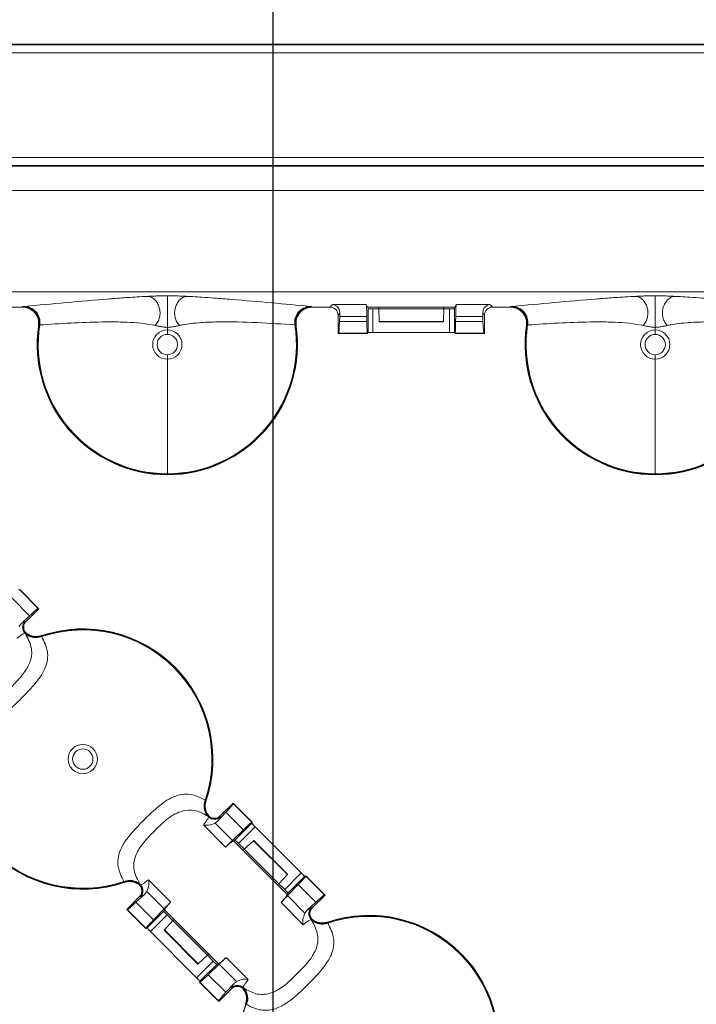
# Model space of a CAD drawing. Units: inches. Extents: x 0 to 21.1, y 0 to 15.6.
# Drawn here: x 11.1 to 11.6, y 13 to 13.7 of the extents above; entities that cross this region are included whole.
import ezdxf

# ---------------------------------------------------------------- set-up
doc = ezdxf.new("R2010")
doc.units = ezdxf.units.IN
doc.header["$MEASUREMENT"] = 0
doc.layers.add('DIMENS', color=7, linetype='Continuous')
doc.layers.add('PART', color=3, linetype='Continuous')
doc.styles.add('ROMANS', font='romans.shx', dxfattribs={"width": 0.75, "height": 0.1})
doc.dimstyles.new('DWYER_STANDARD', dxfattribs={"dimtxt": 0.1, "dimasz": 0.18, "dimexe": 0.078, "dimexo": 0.05, "dimgap": 0.05, "dimtad": 0, "dimtih": 1, "dimtoh": 1, "dimdec": 3, "dimrnd": 0.001, "dimzin": 4, "dimdsep": 46, "dimtxsty": 'ROMANS', "dimcen": 0.062, "dimclrd": 256, "dimclre": 256, "dimclrt": 256, "dimadec": 3, "dimazin": 1, "dimtfac": 1, "dimtdec": 3, "dimtofl": 0, "dimtmove": 0, "dimatfit": 1, "dimfxl": 0, "dimtolj": 1, "dimtzin": 0, "dimarcsym": 0})

# ---------------------------------------------------------------- blocks, each defined once
blk = doc.blocks.new('*D34')
at = {"layer": 'DIMENS', "lineweight": -2}
for p, q in [((7.86158, 12.33314), (7.86158, 14.23584)), ((11.27719, 12.33314), (11.27719, 14.23584)), ((8.04158, 14.15784), (9.09026, 14.15784)), ((11.09719, 14.15784), (9.55154, 14.15784))]:
    blk.add_line(p, q, dxfattribs=at)
at = {"layer": 'DIMENS'}
for points in [[(8.04158, 14.18784), (8.04158, 14.12784), (7.86158, 14.15784)], [(11.09719, 14.12784), (11.09719, 14.18784), (11.27719, 14.15784)]]:
    blk.add_solid(points, dxfattribs=at)
at = {"layer": 'DIMENS', "insert": (9.3209, 14.20784), "char_height": 0.1, "attachment_point": 2, "style": 'ROMANS'}
blk.add_mtext('\\A1;13.662', dxfattribs=at)
blk = doc.blocks.new('*D35')
at = {"layer": 'DIMENS', "lineweight": -2}
for p, q in [((6.56012, 13.50339), (6.56012, 14.67791)), ((12.57865, 13.50339), (12.57865, 14.67791)), ((6.74012, 14.59991), (9.33211, 14.59991)), ((12.39865, 14.59991), (9.80666, 14.59991))]:
    blk.add_line(p, q, dxfattribs=at)
at = {"layer": 'DIMENS'}
for points in [[(6.74012, 14.62991), (6.74012, 14.56991), (6.56012, 14.59991)], [(12.39865, 14.56991), (12.39865, 14.62991), (12.57865, 14.59991)]]:
    blk.add_solid(points, dxfattribs=at)
at = {"layer": 'DIMENS', "insert": (9.56938, 14.59991), "char_height": 0.1, "attachment_point": 5, "style": 'ROMANS'}
blk.add_mtext('\\A1;24.074', dxfattribs=at)

msp = doc.modelspace()

# ---------------------------------------------------------------- linework, layer by layer
at = {"layer": 'PART', "color": 7, "lineweight": 15}
for p, q in [((12.32251, 13.69078), (6.81625, 13.69078)), ((6.81625, 13.69034), (12.32251, 13.69034)), ((12.32251, 13.68409), (6.81625, 13.68409)), ((6.81625, 13.60372), (12.32251, 13.60372)), ((12.32251, 13.59747), (6.81625, 13.59747)), ((12.32251, 13.59703), (6.81625, 13.59703)), ((12.32243, 13.57824), (6.81633, 13.57824)), ((10.888, 13.50061), (12.24481, 13.50061)), ((12.24473, 13.50054), (10.89593, 13.50054)), ((11.07075, 13.48874), (11.08445, 13.48874)), ((11.08445, 13.48874), (11.08491, 13.48914)), ((11.08491, 13.48914), (11.08612, 13.48935)), ((11.3054, 13.48935), (11.3066, 13.48914)), ((11.3066, 13.48914), (11.30707, 13.48874)), ((11.30707, 13.48874), (11.32076, 13.48874)), ((11.32076, 13.48874), (11.32275, 13.49073)), ((11.32275, 13.49073), (11.3487, 13.49073)), ((11.3487, 13.49073), (11.3497, 13.48874)), ((11.3497, 13.48874), (11.41682, 13.48874)), ((11.3497, 13.48874), (11.35007, 13.48763)), ((11.35007, 13.48763), (11.35007, 13.46921)), ((11.35382, 13.46934), (11.35382, 13.48743)), ((11.35382, 13.48743), (11.35826, 13.48743)), ((11.35826, 13.48749), (11.35826, 13.48874)), ((11.35826, 13.48749), (11.40826, 13.48749)), ((11.3586, 13.47776), (11.35826, 13.48749)), ((11.40792, 13.47776), (11.40826, 13.48749)), ((11.40826, 13.48749), (11.40826, 13.48874)), ((11.40826, 13.48743), (11.4127, 13.48743)), ((11.4127, 13.48743), (11.4127, 13.46934)), ((11.41645, 13.48763), (11.41682, 13.48874)), ((11.41645, 13.46921), (11.41645, 13.48763)), ((11.41682, 13.48874), (11.41781, 13.49073)), ((11.41781, 13.49073), (11.44377, 13.49073)), ((11.44377, 13.49073), (11.44575, 13.48874)), ((11.44575, 13.48874), (11.45945, 13.48874)), ((11.45945, 13.48874), (11.45991, 13.48914)), ((11.45991, 13.48914), (11.46112, 13.48935)), ((11.32835, 13.48383), (11.32701, 13.4825)), ((11.32701, 13.46846), (11.32701, 13.4825)), ((11.32813, 13.47779), (11.32826, 13.48159)), ((11.34914, 13.47779), (11.32813, 13.47779)), ((11.34907, 13.48159), (11.32826, 13.48159)), ((11.34914, 13.47779), (11.34907, 13.48159)), ((11.3586, 13.47776), (11.40792, 13.47776)), ((11.35862, 13.47749), (11.4079, 13.47749)), ((11.41744, 13.48159), (11.41738, 13.47779)), ((11.43839, 13.47779), (11.41738, 13.47779)), ((11.43826, 13.48159), (11.41744, 13.48159)), ((11.43951, 13.4825), (11.43817, 13.48383)), ((11.43839, 13.47779), (11.43826, 13.48159)), ((11.43951, 13.46846), (11.43951, 13.4825)), ((11.09727, 13.4748), (11.09681, 13.47445)), ((11.0977, 13.47508), (11.09727, 13.4748)), ((11.19576, 13.47124), (11.19576, 13.47322)), ((11.19576, 13.46781), (11.19576, 13.47124)), ((11.29425, 13.4748), (11.29382, 13.47508)), ((11.29471, 13.47445), (11.29425, 13.4748)), ((11.4127, 13.46934), (11.35382, 13.46934)), ((11.47227, 13.4748), (11.47181, 13.47445)), ((11.4727, 13.47508), (11.47227, 13.4748)), ((11.57076, 13.47124), (11.57076, 13.47322)), ((11.57076, 13.46781), (11.57076, 13.47124)), ((11.32701, 13.46846), (11.32737, 13.46865)), ((11.3497, 13.46846), (11.32701, 13.46846)), ((11.34951, 13.46865), (11.32737, 13.46865)), ((11.3497, 13.46846), (11.34951, 13.46865)), ((11.35007, 13.46921), (11.3497, 13.46846)), ((11.41682, 13.46846), (11.41645, 13.46921)), ((11.417, 13.46865), (11.41682, 13.46846)), ((11.43951, 13.46846), (11.41682, 13.46846)), ((11.43914, 13.46865), (11.417, 13.46865)), ((11.43951, 13.46846), (11.43914, 13.46865)), ((11.19576, 13.44874), (11.19576, 13.45218)), ((11.19576, 13.36078), (11.19576, 13.44874)), ((11.57076, 13.44874), (11.57076, 13.45218)), ((11.57076, 13.36078), (11.57076, 13.44874)), ((11.19576, 13.35999), (11.19576, 13.36039)), ((11.57076, 13.35999), (11.57076, 13.36039)), ((11.08992, 13.25167), (11.07639, 13.26519)), ((11.08145, 13.27158), (11.08226, 13.27185)), ((11.08226, 13.27185), (11.08226, 13.27158)), ((11.08226, 13.27185), (11.09697, 13.25714)), ((11.09656, 13.25728), (11.08226, 13.27158)), ((11.08336, 13.24557), (11.08992, 13.25167)), ((11.08717, 13.24734), (11.09697, 13.25714)), ((11.09656, 13.25728), (11.09697, 13.25714)), ((11.08156, 13.24336), (11.08336, 13.24557)), ((11.0863, 13.24724), (11.0866, 13.24733)), ((11.0866, 13.24733), (11.08717, 13.24734)), ((11.08659, 13.23797), (11.0863, 13.23841)), ((11.08717, 13.23801), (11.0863, 13.23841)), ((11.08834, 13.23759), (11.08717, 13.23801)), ((11.22511, 13.10975), (11.22553, 13.10973)), ((11.23646, 13.09805), (11.24626, 13.10785)), ((11.24639, 13.10744), (11.24626, 13.10785)), ((11.26097, 13.09314), (11.24626, 13.10785)), ((11.24639, 13.10744), (11.2607, 13.09314)), ((11.22712, 13.09805), (11.22671, 13.09922)), ((11.23469, 13.09424), (11.24079, 13.1008)), ((11.24079, 13.1008), (11.25431, 13.08727)), ((11.22753, 13.09718), (11.22709, 13.09748)), ((11.22753, 13.09718), (11.22712, 13.09805)), ((11.23469, 13.09424), (11.23247, 13.09244)), ((11.23247, 13.09244), (11.24582, 13.07909)), ((11.23646, 13.09805), (11.23645, 13.09748)), ((11.24771, 13.07935), (11.2607, 13.09233)), ((11.26097, 13.09314), (11.2607, 13.09314)), ((11.2607, 13.09233), (11.26097, 13.09314)), ((11.2405, 13.07408), (11.22352, 13.09106)), ((11.25431, 13.08727), (11.24582, 13.07909)), ((11.26326, 13.08959), (11.2505, 13.07683)), ((11.2987, 13.05414), (11.26326, 13.08959)), ((11.24663, 13.0788), (11.24771, 13.07935)), ((11.24663, 13.0788), (11.28792, 13.03751)), ((11.2505, 13.07683), (11.25497, 13.07236)), ((11.2549, 13.0723), (11.26203, 13.07894)), ((11.26203, 13.07894), (11.28806, 13.05291)), ((11.28823, 13.05311), (11.26223, 13.07911)), ((11.25402, 13.07141), (11.2549, 13.0723)), ((11.2549, 13.0723), (11.28142, 13.04578)), ((11.28595, 13.04138), (11.2987, 13.05414)), ((11.18134, 13.04888), (11.19832, 13.0319)), ((11.28053, 13.0449), (11.28142, 13.04578)), ((11.28142, 13.04578), (11.28806, 13.05291)), ((11.28148, 13.04585), (11.28595, 13.04138)), ((11.30145, 13.05158), (11.28846, 13.0386)), ((11.30226, 13.05185), (11.30145, 13.05158)), ((11.30226, 13.05158), (11.30226, 13.05185)), ((11.31697, 13.03714), (11.30226, 13.05185)), ((11.30226, 13.05158), (11.31656, 13.03728)), ((11.17318, 13.04569), (11.17435, 13.04527)), ((11.17435, 13.04527), (11.17521, 13.04487)), ((11.17492, 13.04531), (11.17521, 13.04487)), ((11.17995, 13.03992), (11.17816, 13.03771)), ((11.1933, 13.02657), (11.17995, 13.03992)), ((11.28846, 13.0386), (11.28792, 13.03751)), ((11.28821, 13.03671), (11.29639, 13.04519)), ((11.29639, 13.04519), (11.30992, 13.03167)), ((11.16455, 13.02614), (11.17434, 13.03594)), ((11.1716, 13.03161), (11.17816, 13.03771)), ((11.1716, 13.03161), (11.18512, 13.01809)), ((11.17491, 13.03594), (11.17434, 13.03594)), ((11.17522, 13.03604), (11.17491, 13.03594)), ((11.30018, 13.0144), (11.28319, 13.03138)), ((11.28821, 13.03671), (11.30156, 13.02336)), ((11.30336, 13.02557), (11.30992, 13.03167)), ((11.30717, 13.02734), (11.31697, 13.03714)), ((11.31656, 13.03728), (11.31697, 13.03714)), ((11.16455, 13.02614), (11.16495, 13.026)), ((11.16455, 13.02614), (11.17926, 13.01143)), ((11.16495, 13.026), (11.17926, 13.0117)), ((11.18007, 13.0117), (11.19305, 13.02468)), ((11.1933, 13.02657), (11.18512, 13.01809)), ((11.19305, 13.02468), (11.1936, 13.02577)), ((11.1936, 13.02577), (11.23489, 12.98448)), ((11.30156, 13.02336), (11.30336, 13.02557)), ((11.3063, 13.02724), (11.3066, 13.02733)), ((11.3066, 13.02733), (11.30717, 13.02734)), ((11.19557, 13.0219), (11.18281, 13.00914)), ((11.19346, 13.01037), (11.2001, 13.0175)), ((11.20003, 13.01743), (11.19557, 13.0219)), ((11.2001, 13.0175), (11.20098, 13.01838)), ((11.2001, 13.0175), (11.22662, 12.99098)), ((11.30659, 13.01797), (11.3063, 13.01841)), ((11.30717, 13.01801), (11.3063, 13.01841)), ((11.30834, 13.01759), (11.30717, 13.01801)), ((11.17926, 13.0117), (11.17926, 13.01143)), ((11.17926, 13.01143), (11.18007, 13.0117)), ((11.18281, 13.00914), (11.21826, 12.97369)), ((11.19328, 13.01017), (11.21929, 12.98416)), ((11.19346, 13.01037), (11.21949, 12.98434)), ((11.21826, 12.97369), (11.23101, 12.98645)), ((11.21949, 12.98434), (11.22662, 12.99098)), ((11.23101, 12.98645), (11.22655, 12.99092)), ((11.22662, 12.99098), (11.2275, 12.99186)), ((11.24102, 12.9892), (11.258, 12.97222)), ((11.2338, 12.98393), (11.22082, 12.97095)), ((11.22721, 12.97601), (11.23569, 12.98419)), ((11.23489, 12.98448), (11.2338, 12.98393)), ((11.24904, 12.97084), (11.23569, 12.98419)), ((11.22082, 12.97095), (11.22055, 12.97014)), ((11.22055, 12.97014), (11.22082, 12.97014)), ((11.22055, 12.97014), (11.23526, 12.95543)), ((11.22082, 12.97014), (11.23512, 12.95583)), ((11.22721, 12.97601), (11.24073, 12.96248)), ((11.24683, 12.96904), (11.24904, 12.97084)), ((11.23526, 12.95543), (11.24506, 12.96523)), ((11.24073, 12.96248), (11.24683, 12.96904)), ((11.24506, 12.96523), (11.24506, 12.9658)), ((11.25399, 12.96609), (11.25443, 12.9658)), ((11.25399, 12.96609), (11.25439, 12.96523)), ((11.25439, 12.96523), (11.25481, 12.96406)), ((11.23526, 12.95543), (11.23512, 12.95583)), ((11.2564, 12.95353), (11.25599, 12.95355))]:
    msp.add_line(p, q, dxfattribs=at)
at = {"layer": 'PART', "color": 7, "lineweight": 15, "flags": 128}
for points in [[(11.09727, 13.4748), (11.09737, 13.47747), (11.09694, 13.47999)], [(11.47227, 13.4748), (11.47237, 13.47747), (11.47194, 13.47999)]]:
    msp.add_lwpolyline(points, dxfattribs=at)
at = {"layer": 'PART', "color": 7, "lineweight": 15}
for radius in [0.01125, 0.00781]:
    msp.add_circle((11.13076, 13.14164), radius, dxfattribs=at)
for centre, radius, start, end in [((11.08489, 13.47663), 0.01251, 15.5716, 89.899), ((11.08544, 13.47696), 0.01241, 351.25292, 86.85097), ((11.30608, 13.47696), 0.01241, 93.14903, 188.74708), ((11.30663, 13.47663), 0.01251, 90.10007, 188.4476), ((11.45989, 13.47663), 0.01251, 15.57264, 89.89796), ((11.46044, 13.47696), 0.01241, 351.25321, 86.85068), ((11.19576, 13.45999), 0.1, 171.6904, 270), ((11.19576, 13.45999), 0.0996, 171.45314, 270), ((11.19576, 13.45999), 0.09921, 171.25545, 270), ((11.19576, 13.45999), 0.01125, 90, 270), ((11.19576, 13.45999), 0.09921, 270, 8.74455), ((11.19576, 13.45999), 0.0996, 270, 8.54686), ((11.19576, 13.45999), 0.1, 270, 8.3096), ((11.19576, 13.45999), 0.01125, 270, 90), ((11.57076, 13.45999), 0.1, 171.6904, 270), ((11.57076, 13.45999), 0.0996, 171.45314, 270), ((11.57076, 13.45999), 0.09921, 171.25545, 270), ((11.57076, 13.45999), 0.01125, 90, 270), ((11.57076, 13.45999), 0.09921, 270, 8.74455), ((11.57076, 13.45999), 0.0996, 270, 8.54686), ((11.57076, 13.45999), 0.1, 270, 8.3096), ((11.57076, 13.45999), 0.01125, 270, 90), ((11.19576, 13.45999), 0.00781, 90, 270), ((11.19576, 13.45999), 0.00781, 270, 90), ((11.57076, 13.45999), 0.00781, 90, 270), ((11.57076, 13.45999), 0.00781, 270, 90), ((11.09074, 13.24283), 0.00626, 135.20048, 224.89092), ((11.09104, 13.24292), 0.00626, 135.15402, 231.78059), ((11.09471, 13.24689), 0.01206, 227.71743, 291.5958), ((11.09488, 13.24785), 0.01251, 231.91863, 288.58827), ((11.13076, 13.14164), 0.1, 341.38951, 108.61049), ((11.13076, 13.14164), 0.0996, 341.32658, 108.67342), ((11.13076, 13.14164), 0.09921, 341.41777, 108.58223), ((11.13076, 13.14164), 0.1, 161.38951, 288.61049), ((11.13076, 13.14164), 0.0996, 161.32658, 288.67342), ((11.13076, 13.14164), 0.09921, 161.41777, 288.58223), ((11.23601, 13.10559), 0.01206, 158.40165, 222.28535), ((11.23697, 13.10576), 0.01251, 161.4128, 218.08169), ((11.23204, 13.10192), 0.00626, 218.21979, 314.8455), ((11.23194, 13.10162), 0.00626, 225.11194, 314.79667), ((11.16681, 13.03639), 0.01206, 47.71578, 111.59876), ((11.16663, 13.03543), 0.01251, 51.9195, 108.5874), ((11.17048, 13.04036), 0.00626, 315.1535, 51.7811), ((11.17078, 13.04045), 0.00626, 315.2001, 44.8913), ((11.31074, 13.02283), 0.00626, 135.20131, 224.89009), ((11.31104, 13.02292), 0.00626, 135.1535, 231.77942), ((11.31471, 13.02689), 0.01206, 227.71465, 291.59835), ((11.31488, 13.02785), 0.01251, 231.91917, 288.58657), ((11.35076, 12.92164), 0.1, 341.38951, 108.61049), ((11.35076, 12.92164), 0.0996, 341.32658, 108.67342), ((11.35076, 12.92164), 0.09921, 341.41777, 108.58223), ((11.24948, 12.96136), 0.00626, 38.22, 134.84707), ((11.24957, 12.96166), 0.00626, 45.10814, 134.80046), ((11.24455, 12.95752), 0.01251, 341.41195, 38.08231), ((11.24551, 12.95769), 0.01206, 338.40124, 42.28422), ((11.35076, 12.92164), 0.1, 161.38951, 288.61049), ((11.35076, 12.92164), 0.0996, 161.32658, 288.67342)]:
    msp.add_arc(centre, radius, start, end, dxfattribs=at)
for centre, major_axis, ratio, start_param, end_param in [((11.32075, 13.48249), (-0.00442, -0.00442), 0.998783, 2.356809, 3.926382), ((11.34869, 13.4595), (0, 0.03125), 0.017455, 5.497787, 6.248279), ((11.35382, 13.48763), (0.00375, 0), 0.052408, 3.159046, 4.712389), ((11.4127, 13.48763), (0.00375, 0), 0.052408, 4.712389, 6.265732), ((11.41783, 13.4595), (0, 0.03125), 0.017455, 0.034907, 0.785398), ((11.44576, 13.48249), (0.00442, -0.00442), 0.998783, 2.356803, 3.926382), ((11.32735, 13.49989), (0, 0.03125), 0.034921, 3.159046, 3.926991), ((11.32903, 13.4595), (0, 0.03125), 0.034921, 0.678002, 0.785398), ((11.34952, 13.49989), (0, 0.03125), 0.017455, 2.356194, 3.124139), ((11.35862, 13.47999), (0, 0.0025), 0.017455, 2.678978, 3.141593), ((11.4079, 13.47999), (0, 0.0025), 0.017455, 3.141593, 3.604207), ((11.41699, 13.49989), (0, 0.03125), 0.017455, 3.159046, 3.926991), ((11.43749, 13.4595), (0, 0.03125), 0.034921, 5.497787, 5.605184), ((11.43916, 13.49989), (0, 0.03125), 0.034921, 2.356194, 3.124139), ((11.35382, 13.46921), (0.00375, 0), 0.034921, 1.570796, 3.124139), ((11.4127, 13.46921), (0.00375, 0), 0.034921, 0.017453, 1.570796), ((11.07448, 13.23517), (0.0221, 0.0221), 0.034921, 0.017453, 0.763331), ((11.22429, 13.08536), (0.0221, 0.0221), 0.034921, 5.519855, 6.265732), ((11.23861, 13.07104), (0.0221, 0.0221), 0.017455, 0.017453, 0.763331), ((11.26335, 13.08968), (-0.00265, 0.00265), 0.034921, 0.017453, 1.570796), ((11.26152, 13.09533), (0.0221, 0.0221), 0.017455, 3.437525, 3.904923), ((11.25036, 13.07669), (-0.00265, 0.00265), 0.052408, 4.712389, 6.265732), ((11.26046, 13.07735), (0.00177, 0.00177), 0.017455, 0, 0.462614), ((11.2988, 13.05423), (-0.00265, 0.00265), 0.034921, 1.570796, 3.124139), ((11.28647, 13.05134), (0.00177, 0.00177), 0.017455, 5.820571, 6.283185), ((11.28016, 13.02949), (0.0221, 0.0221), 0.017455, 5.519855, 6.265732), ((11.28581, 13.04125), (-0.00265, 0.00265), 0.052408, 3.159046, 4.712389), ((11.18703, 13.04811), (0.0221, 0.0221), 0.034921, 3.159046, 3.904923), ((11.17707, 13.01087), (0.0221, 0.0221), 0.017455, 5.519855, 5.987253), ((11.30444, 13.0524), (0.0221, 0.0221), 0.017455, 2.378262, 2.84566), ((11.29448, 13.01517), (0.0221, 0.0221), 0.034921, 0.017453, 0.763331), ((11.19571, 13.02203), (-0.00265, 0.00265), 0.052408, 0.017453, 1.570796), ((11.20136, 13.03379), (0.0221, 0.0221), 0.017455, 2.378262, 3.124139), ((11.18272, 13.00905), (-0.00265, 0.00265), 0.034921, 4.712389, 6.265732), ((11.19505, 13.01194), (0.00177, 0.00177), 0.017455, 2.678978, 3.141593), ((11.23115, 12.98659), (-0.00265, 0.00265), 0.052408, 1.570796, 3.124139), ((11.21999, 12.96795), (0.0221, 0.0221), 0.017455, 0.295933, 0.763331), ((11.22106, 12.98593), (0.00177, 0.00177), 0.017455, 3.141593, 3.604207), ((11.21817, 12.9736), (-0.00265, 0.00265), 0.034921, 3.159046, 4.712389), ((11.24291, 12.99224), (0.0221, 0.0221), 0.017455, 3.159046, 3.904923), ((11.25723, 12.97791), (0.0221, 0.0221), 0.034921, 2.378262, 3.124139)]:
    msp.add_ellipse(centre, major_axis=major_axis, ratio=ratio, start_param=start_param, end_param=end_param, dxfattribs=at)
for points, knots in [([(11.08612, 13.48935), (11.09669, 13.49031), (11.11784, 13.49223), (11.14325, 13.49447), (11.16365, 13.49604), (11.17317, 13.4967), (11.1796, 13.49701), (11.18014, 13.49703)], [0, 0, 0, 0, 0.369195, 0.738483, 0.863196, 0.98852, 1, 1, 1, 1]), ([(11.18014, 13.49703), (11.1821, 13.49712), (11.18513, 13.49725), (11.18983, 13.49737), (11.1931, 13.49742), (11.19487, 13.49742), (11.19576, 13.49742)], [0, 0, 0, 0, 0.473262, 0.733042, 0.866507, 1, 1, 1, 1]), ([(11.18014, 13.49703), (11.18117, 13.49689), (11.18322, 13.49661), (11.18601, 13.49474), (11.18825, 13.49199), (11.18973, 13.48852), (11.19031, 13.48468), (11.18992, 13.48084), (11.18865, 13.47728), (11.18717, 13.47553), (11.18643, 13.47466)], [0, 0, 0, 0, 0.124999, 0.249999, 0.374994, 0.500001, 0.624993, 0.750002, 0.875001, 1, 1, 1, 1]), ([(11.19576, 13.49742), (11.19664, 13.49742), (11.19841, 13.49742), (11.20168, 13.49737), (11.20639, 13.49725), (11.20942, 13.49712), (11.21138, 13.49703)], [0, 0, 0, 0, 0.133504, 0.266968, 0.526748, 1, 1, 1, 1]), ([(11.19576, 13.47322), (11.19576, 13.47369), (11.19576, 13.47474), (11.19576, 13.47771), (11.19576, 13.48117), (11.19576, 13.48439), (11.19576, 13.48694), (11.19576, 13.48941), (11.19576, 13.49232), (11.19576, 13.4951), (11.19576, 13.49701), (11.19576, 13.4973), (11.19576, 13.49742)], [0, 0, 0, 0, 0.098598, 0.216634, 0.352436, 0.425458, 0.499997, 0.574547, 0.647565, 0.783369, 0.901399, 1, 1, 1, 1]), ([(11.21138, 13.49703), (11.21035, 13.49689), (11.2083, 13.49661), (11.2055, 13.49474), (11.20326, 13.49199), (11.20179, 13.48852), (11.20121, 13.48468), (11.2016, 13.48084), (11.20286, 13.47728), (11.20435, 13.47553), (11.20509, 13.47466)], [0, 0, 0, 0, 0.124998, 0.250002, 0.374998, 0.499998, 0.625003, 0.750003, 0.875003, 1, 1, 1, 1]), ([(11.21138, 13.49703), (11.21265, 13.49697), (11.21666, 13.49677), (11.22353, 13.49634), (11.23355, 13.49562), (11.26257, 13.49329), (11.28592, 13.49114), (11.3054, 13.48935)], [0, 0, 0, 0, 0.027523, 0.087034, 0.176841, 0.313797, 1, 1, 1, 1]), ([(11.46112, 13.48935), (11.47169, 13.49031), (11.49284, 13.49223), (11.51825, 13.49447), (11.53865, 13.49604), (11.54817, 13.4967), (11.5546, 13.49701), (11.55514, 13.49703)], [0, 0, 0, 0, 0.369195, 0.738483, 0.863196, 0.988521, 1, 1, 1, 1]), ([(11.55514, 13.49703), (11.5571, 13.49712), (11.56013, 13.49725), (11.56483, 13.49737), (11.5681, 13.49742), (11.56987, 13.49742), (11.57076, 13.49742)], [0, 0, 0, 0, 0.473264, 0.733043, 0.866507, 1, 1, 1, 1]), ([(11.55514, 13.49703), (11.55617, 13.49689), (11.55822, 13.49661), (11.56101, 13.49474), (11.56325, 13.49199), (11.56473, 13.48852), (11.56531, 13.48468), (11.56492, 13.48084), (11.56365, 13.47728), (11.56217, 13.47553), (11.56143, 13.47466)], [0, 0, 0, 0, 0.1250023, 0.250002, 0.3749967, 0.5000014, 0.6249939, 0.7500024, 0.8750009, 1, 1, 1, 1]), ([(11.57076, 13.49742), (11.57164, 13.49742), (11.57341, 13.49742), (11.57668, 13.49737), (11.58139, 13.49725), (11.58442, 13.49712), (11.58638, 13.49703)], [0, 0, 0, 0, 0.133497, 0.266961, 0.526748, 1, 1, 1, 1]), ([(11.57076, 13.47322), (11.57076, 13.47369), (11.57076, 13.47474), (11.57076, 13.47771), (11.57076, 13.48117), (11.57076, 13.48439), (11.57076, 13.48694), (11.57076, 13.48941), (11.57076, 13.49232), (11.57076, 13.4951), (11.57076, 13.49701), (11.57076, 13.4973), (11.57076, 13.49742)], [0, 0, 0, 0, 0.098598, 0.216634, 0.352436, 0.425458, 0.499997, 0.574547, 0.647565, 0.783369, 0.901399, 1, 1, 1, 1]), ([(11.58638, 13.49703), (11.58535, 13.49689), (11.5833, 13.49661), (11.5805, 13.49474), (11.57826, 13.49199), (11.57679, 13.48852), (11.57621, 13.48468), (11.5766, 13.48084), (11.57786, 13.47728), (11.57935, 13.47553), (11.58009, 13.47466)], [0, 0, 0, 0, 0.125002, 0.250002, 0.375001, 0.499999, 0.625003, 0.750004, 0.875003, 1, 1, 1, 1]), ([(11.58638, 13.49703), (11.58765, 13.49697), (11.59166, 13.49677), (11.59853, 13.49634), (11.60855, 13.49562), (11.63757, 13.49329), (11.66092, 13.49114), (11.6804, 13.48935)], [0, 0, 0, 0, 0.0275228, 0.0870344, 0.1768407, 0.3137972, 1, 1, 1, 1]), ([(11.08444, 13.48874), (11.08584, 13.4886), (11.08866, 13.48833), (11.09241, 13.48617), (11.09523, 13.483), (11.09698, 13.47892), (11.09687, 13.47597), (11.09681, 13.47444)], [0, 0, 0, 0, 0.196829, 0.393668, 0.590375, 0.786949, 1, 1, 1, 1]), ([(11.09681, 13.47445), (11.09687, 13.47586), (11.09701, 13.47868), (11.09542, 13.48269), (11.09269, 13.48594), (11.0889, 13.48827), (11.08597, 13.48858), (11.08445, 13.48874)], [0, 0, 0, 0, 0.196752, 0.393508, 0.590104, 0.786585, 1, 1, 1, 1]), ([(11.29471, 13.47444), (11.29464, 13.47585), (11.29451, 13.47867), (11.2961, 13.48269), (11.29883, 13.48594), (11.30262, 13.48827), (11.30555, 13.48858), (11.30708, 13.48874)], [0, 0, 0, 0, 0.196581, 0.393174, 0.589712, 0.78628, 1, 1, 1, 1]), ([(11.30707, 13.48874), (11.30566, 13.4886), (11.30285, 13.48833), (11.29911, 13.48617), (11.29629, 13.48301), (11.29453, 13.47892), (11.29465, 13.47598), (11.29471, 13.47445)], [0, 0, 0, 0, 0.196757, 0.393516, 0.59011, 0.786593, 1, 1, 1, 1]), ([(11.32275, 13.49073), (11.32276, 13.49073), (11.32347, 13.49066), (11.32535, 13.4901), (11.32785, 13.48797), (11.32821, 13.48498), (11.32835, 13.48383)], [0, 0, 0, 0, 0.005298, 0.266668, 0.718816, 1, 1, 1, 1]), ([(11.43817, 13.48383), (11.43831, 13.48498), (11.43866, 13.48797), (11.44117, 13.4901), (11.44304, 13.49066), (11.44376, 13.49073), (11.44377, 13.49073)], [0, 0, 0, 0, 0.2811827, 0.7333326, 0.994699, 1, 1, 1, 1]), ([(11.45944, 13.48874), (11.46084, 13.4886), (11.46366, 13.48833), (11.46741, 13.48617), (11.47023, 13.483), (11.47198, 13.47892), (11.47187, 13.47597), (11.47181, 13.47444)], [0, 0, 0, 0, 0.196829, 0.393668, 0.590375, 0.786949, 1, 1, 1, 1]), ([(11.47181, 13.47445), (11.47187, 13.47586), (11.47201, 13.47868), (11.47042, 13.48269), (11.46769, 13.48594), (11.4639, 13.48827), (11.46097, 13.48858), (11.45945, 13.48874)], [0, 0, 0, 0, 0.196752, 0.393511, 0.590103, 0.786584, 1, 1, 1, 1]), ([(11.18643, 13.47466), (11.18604, 13.47473), (11.17675, 13.47658), (11.16375, 13.47742), (11.13439, 13.47745), (11.11349, 13.4761), (11.0977, 13.47508)], [0, 0, 0, 0, 0.010625, 0.25634, 0.438288, 1, 1, 1, 1]), ([(11.29382, 13.47508), (11.27436, 13.47639), (11.25106, 13.47797), (11.22351, 13.47711), (11.21462, 13.47627), (11.20899, 13.47542), (11.20601, 13.47484), (11.20509, 13.47466)], [0, 0, 0, 0, 0.691279, 0.828142, 0.916822, 0.974278, 1, 1, 1, 1]), ([(11.56143, 13.47466), (11.56104, 13.47473), (11.55175, 13.47658), (11.53875, 13.47742), (11.50939, 13.47745), (11.48849, 13.4761), (11.4727, 13.47508)], [0, 0, 0, 0, 0.0106254, 0.2563404, 0.4382878, 1, 1, 1, 1]), ([(11.66882, 13.47508), (11.64936, 13.47639), (11.62606, 13.47797), (11.5985, 13.47711), (11.58962, 13.47627), (11.58399, 13.47542), (11.58101, 13.47484), (11.58009, 13.47466)], [0, 0, 0, 0, 0.691279, 0.828142, 0.916822, 0.974278, 1, 1, 1, 1]), ([(11.19576, 13.47322), (11.1954, 13.47322), (11.19468, 13.47324), (11.19335, 13.47335), (11.19152, 13.47362), (11.1891, 13.47411), (11.18743, 13.47445), (11.18643, 13.47466)], [0, 0, 0, 0, 0.07043, 0.14391, 0.299218, 0.581121, 1, 1, 1, 1]), ([(11.20509, 13.47466), (11.20409, 13.47445), (11.20242, 13.47411), (11.2, 13.47362), (11.19817, 13.47335), (11.19684, 13.47324), (11.19611, 13.47322), (11.19576, 13.47322)], [0, 0, 0, 0, 0.41886, 0.700766, 0.85608, 0.929562, 1, 1, 1, 1]), ([(11.57076, 13.47322), (11.5704, 13.47322), (11.56968, 13.47324), (11.56835, 13.47335), (11.56652, 13.47362), (11.5641, 13.47411), (11.56243, 13.47445), (11.56143, 13.47466)], [0, 0, 0, 0, 0.07043, 0.14391, 0.299218, 0.581126, 1, 1, 1, 1]), ([(11.58009, 13.47466), (11.57909, 13.47445), (11.57742, 13.47411), (11.575, 13.47362), (11.57317, 13.47335), (11.57184, 13.47324), (11.57111, 13.47322), (11.57076, 13.47322)], [0, 0, 0, 0, 0.41886, 0.700766, 0.85608, 0.929562, 1, 1, 1, 1]), ([(11.08336, 13.24557), (11.08365, 13.24577), (11.08496, 13.24666), (11.08571, 13.24699), (11.0863, 13.24724)], [0, 0, 0, 0, 0.223159, 1, 1, 1, 1]), ([(11.08717, 13.24734), (11.08672, 13.2468), (11.08583, 13.24571), (11.08527, 13.24362), (11.08538, 13.2415), (11.08621, 13.23953), (11.08733, 13.23826), (11.08813, 13.23773), (11.08834, 13.23759)], [0, 0, 0, 0, 0.186414, 0.372826, 0.559208, 0.745627, 0.932175, 1, 1, 1, 1]), ([(11.03443, 13.1858), (11.03744, 13.18404), (11.04346, 13.18052), (11.05315, 13.18063), (11.06163, 13.1845), (11.06802, 13.18952), (11.07266, 13.1939), (11.07685, 13.19809), (11.08117, 13.20251), (11.08608, 13.20821), (11.09129, 13.21701), (11.09236, 13.22739), (11.08858, 13.23433), (11.08659, 13.23797)], [0, 0, 0, 0, 0.151324, 0.301856, 0.398951, 0.446086, 0.479527, 0.510133, 0.538682, 0.581333, 0.658257, 0.821078, 1, 1, 1, 1]), ([(11.09914, 13.23568), (11.10101, 13.23195), (11.10464, 13.22468), (11.10347, 13.2138), (11.09797, 13.20415), (11.09198, 13.19695), (11.08627, 13.19093), (11.08217, 13.18684), (11.07796, 13.18278), (11.07292, 13.1782), (11.06532, 13.17243), (11.05676, 13.16865), (11.04753, 13.16831), (11.04094, 13.17071), (11.03748, 13.1728), (11.03672, 13.17325)], [0, 0, 0, 0, 0.163376, 0.318269, 0.398676, 0.449198, 0.486393, 0.5181, 0.527451, 0.56963, 0.622938, 0.720799, 0.843103, 0.965758, 1, 1, 1, 1]), ([(11.0863, 13.23841), (11.08574, 13.23818), (11.08453, 13.23768), (11.08169, 13.23554), (11.08018, 13.2344)], [0, 0, 0, 0, 0.465873, 1, 1, 1, 1]), ([(11.09884, 13.23641), (11.09747, 13.2361), (11.09473, 13.23548), (11.09065, 13.23619), (11.08849, 13.23762), (11.08749, 13.23827)], [0, 0, 0, 0, 0.351697, 0.703377, 1, 1, 1, 1]), ([(11.08834, 13.23759), (11.0887, 13.23738), (11.09028, 13.23648), (11.09345, 13.23561), (11.09672, 13.23577), (11.09845, 13.23629), (11.09884, 13.23641)], [0, 0, 0, 0, 0.114878, 0.501381, 0.88773, 1, 1, 1, 1]), ([(11.09887, 13.236), (11.09887, 13.23595), (11.09887, 13.23588), (11.09908, 13.23572), (11.09914, 13.23568)], [0, 0, 0, 0, 0.710575, 1, 1, 1, 1]), ([(11.16237, 13.0476), (11.16056, 13.0512), (11.15694, 13.0584), (11.15793, 13.06919), (11.1634, 13.07893), (11.16938, 13.08616), (11.17509, 13.0922), (11.17932, 13.09641), (11.1836, 13.10053), (11.18662, 13.10328), (11.19114, 13.10704), (11.19816, 13.11209), (11.20697, 13.11506), (11.21653, 13.1145), (11.22204, 13.11152), (11.2248, 13.11002)], [0, 0, 0, 0, 0.157962, 0.315634, 0.397181, 0.448157, 0.485429, 0.517191, 0.528744, 0.57004, 0.580184, 0.63403, 0.754615, 0.877188, 1, 1, 1, 1]), ([(11.2248, 13.11002), (11.2249, 13.10989), (11.22505, 13.10971), (11.2251, 13.10974), (11.22511, 13.10975)], [0, 0, 0, 0, 0.710663, 1, 1, 1, 1]), ([(11.22768, 13.0981), (11.22711, 13.09881), (11.22566, 13.10063), (11.22475, 13.10435), (11.22488, 13.10761), (11.22541, 13.10934), (11.22553, 13.10973)], [0, 0, 0, 0, 0.220224, 0.560759, 0.901126, 1, 1, 1, 1]), ([(11.22553, 13.10973), (11.22521, 13.10835), (11.22458, 13.1056), (11.22528, 13.10192), (11.22632, 13.09995), (11.22671, 13.09922)], [0, 0, 0, 0, 0.386148, 0.772294, 1, 1, 1, 1]), ([(11.22709, 13.09748), (11.22442, 13.09905), (11.21911, 13.10219), (11.20995, 13.10286), (11.20164, 13.09994), (11.1943, 13.09448), (11.18927, 13.08979), (11.18463, 13.08516), (11.18023, 13.08065), (11.1753, 13.0749), (11.17011, 13.066), (11.16922, 13.05571), (11.17299, 13.04882), (11.17492, 13.04531)], [0, 0, 0, 0, 0.1335013, 0.266627, 0.3885935, 0.4372826, 0.4785104, 0.5107946, 0.5394547, 0.5826221, 0.6608695, 0.8269114, 1, 1, 1, 1]), ([(11.22671, 13.09922), (11.22713, 13.09866), (11.22798, 13.09753), (11.22988, 13.09649), (11.23198, 13.0961), (11.23409, 13.09644), (11.23558, 13.09723), (11.23628, 13.09788), (11.23646, 13.09805)], [0, 0, 0, 0, 0.186713, 0.373419, 0.560042, 0.746504, 0.932902, 1, 1, 1, 1]), ([(11.22352, 13.09106), (11.22466, 13.09258), (11.2268, 13.09542), (11.2273, 13.09662), (11.22753, 13.09718)], [0, 0, 0, 0, 0.534127, 1, 1, 1, 1]), ([(11.23247, 13.09244), (11.23078, 13.09175), (11.22758, 13.09044), (11.22472, 13.09079), (11.22353, 13.09105), (11.22352, 13.09106)], [0, 0, 0, 0, 0.527139, 0.993575, 1, 1, 1, 1]), ([(11.23635, 13.09718), (11.2361, 13.09659), (11.23578, 13.09585), (11.23489, 13.09453), (11.23469, 13.09424)], [0, 0, 0, 0, 0.776841, 1, 1, 1, 1]), ([(11.23645, 13.09748), (11.23644, 13.09743), (11.23641, 13.09734), (11.23637, 13.09723), (11.23635, 13.09718)], [0, 0, 0, 0, 0.499975, 1, 1, 1, 1]), ([(11.2405, 13.07408), (11.24099, 13.07451), (11.24256, 13.0759), (11.24453, 13.07755), (11.24615, 13.07876), (11.24647, 13.07879), (11.24663, 13.0788)], [0, 0, 0, 0, 0.123228, 0.395094, 0.696584, 1, 1, 1, 1]), ([(11.16265, 13.04728), (11.16265, 13.04733), (11.16265, 13.0474), (11.16243, 13.04756), (11.16237, 13.0476)], [0, 0, 0, 0, 0.710572, 1, 1, 1, 1]), ([(11.17318, 13.04569), (11.17282, 13.0459), (11.17123, 13.0468), (11.16807, 13.04767), (11.16479, 13.04751), (11.16306, 13.04699), (11.16267, 13.04687)], [0, 0, 0, 0, 0.114885, 0.501384, 0.887733, 1, 1, 1, 1]), ([(11.16267, 13.04687), (11.16405, 13.04719), (11.1668, 13.04782), (11.17103, 13.04697), (11.17389, 13.04538), (11.17521, 13.04414), (11.17551, 13.04386)], [0, 0, 0, 0, 0.303564, 0.607115, 0.910843, 1, 1, 1, 1]), ([(11.17521, 13.04487), (11.1755, 13.04498), (11.17662, 13.04538), (11.17933, 13.04739), (11.18134, 13.04888)], [0, 0, 0, 0, 0.258005, 1, 1, 1, 1]), ([(11.18134, 13.04888), (11.18134, 13.04886), (11.18161, 13.04768), (11.18195, 13.04481), (11.18065, 13.04162), (11.17995, 13.03992)], [0, 0, 0, 0, 0.006425, 0.472863, 1, 1, 1, 1]), ([(11.17434, 13.03594), (11.17479, 13.03648), (11.17569, 13.03757), (11.17625, 13.03966), (11.17613, 13.04178), (11.17531, 13.04375), (11.17419, 13.04502), (11.17339, 13.04555), (11.17318, 13.04569)], [0, 0, 0, 0, 0.186416, 0.372817, 0.559201, 0.745634, 0.932174, 1, 1, 1, 1]), ([(11.17816, 13.03771), (11.17745, 13.03724), (11.17621, 13.03642), (11.17552, 13.03616), (11.17522, 13.03604)], [0, 0, 0, 0, 0.570432, 1, 1, 1, 1]), ([(11.1936, 13.02577), (11.19368, 13.02606), (11.19384, 13.02664), (11.19591, 13.02917), (11.19789, 13.03141), (11.19832, 13.0319)], [0, 0, 0, 0, 0.435316, 0.876734, 1, 1, 1, 1]), ([(11.28792, 13.03751), (11.28784, 13.03722), (11.28767, 13.03664), (11.28561, 13.0341), (11.28363, 13.03187), (11.28319, 13.03138)], [0, 0, 0, 0, 0.435316, 0.876734, 1, 1, 1, 1]), ([(11.30018, 13.0144), (11.30017, 13.01442), (11.29991, 13.0156), (11.29956, 13.01846), (11.30087, 13.02166), (11.30156, 13.02336)], [0, 0, 0, 0, 0.006425, 0.472861, 1, 1, 1, 1]), ([(11.30336, 13.02557), (11.30407, 13.02604), (11.30531, 13.02686), (11.306, 13.02712), (11.3063, 13.02724)], [0, 0, 0, 0, 0.570429, 1, 1, 1, 1]), ([(11.30717, 13.02734), (11.30672, 13.0268), (11.30583, 13.02571), (11.30527, 13.02362), (11.30538, 13.0215), (11.30621, 13.01953), (11.30733, 13.01826), (11.30813, 13.01773), (11.30834, 13.01759)], [0, 0, 0, 0, 0.186406, 0.37282, 0.559191, 0.745624, 0.932174, 1, 1, 1, 1]), ([(11.25443, 12.9658), (11.25744, 12.96404), (11.26346, 12.96052), (11.27315, 12.96063), (11.28163, 12.9645), (11.28802, 12.96952), (11.29266, 12.9739), (11.29685, 12.97809), (11.30117, 12.98251), (11.30608, 12.98821), (11.31129, 12.99701), (11.31236, 13.00739), (11.30858, 13.01433), (11.30659, 13.01797)], [0, 0, 0, 0, 0.151324, 0.301856, 0.39895, 0.446086, 0.479527, 0.510134, 0.538682, 0.581332, 0.658257, 0.821077, 1, 1, 1, 1]), ([(11.31914, 13.01568), (11.32101, 13.01195), (11.32464, 13.00468), (11.32347, 12.9938), (11.31797, 12.98415), (11.31198, 12.97695), (11.30627, 12.97093), (11.30217, 12.96684), (11.29796, 12.96279), (11.29292, 12.9582), (11.28532, 12.95244), (11.27676, 12.94865), (11.26753, 12.94831), (11.26094, 12.95071), (11.25748, 12.9528), (11.25672, 12.95325)], [0, 0, 0, 0, 0.163377, 0.318269, 0.398676, 0.449198, 0.486393, 0.5181, 0.527451, 0.56963, 0.622938, 0.720799, 0.843103, 0.965758, 1, 1, 1, 1]), ([(11.3063, 13.01841), (11.30601, 13.0183), (11.30489, 13.0179), (11.30219, 13.01589), (11.30018, 13.0144)], [0, 0, 0, 0, 0.258008, 1, 1, 1, 1]), ([(11.31884, 13.01641), (11.31747, 13.01609), (11.31471, 13.01546), (11.31049, 13.01631), (11.30763, 13.0179), (11.30631, 13.01914), (11.30601, 13.01942)], [0, 0, 0, 0, 0.303563, 0.607112, 0.910836, 1, 1, 1, 1]), ([(11.30834, 13.01759), (11.3087, 13.01738), (11.31028, 13.01648), (11.31345, 13.01561), (11.31672, 13.01577), (11.31846, 13.01629), (11.31884, 13.01641)], [0, 0, 0, 0, 0.114877, 0.501373, 0.887731, 1, 1, 1, 1]), ([(11.31887, 13.016), (11.31887, 13.01595), (11.31887, 13.01588), (11.31908, 13.01572), (11.31914, 13.01568)], [0, 0, 0, 0, 0.710589, 1, 1, 1, 1]), ([(11.24102, 12.9892), (11.24053, 12.98877), (11.23832, 12.98682), (11.23577, 12.98473), (11.23518, 12.98456), (11.23489, 12.98448)], [0, 0, 0, 0, 0.123266, 0.558127, 1, 1, 1, 1]), ([(11.24904, 12.97084), (11.25074, 12.97153), (11.25393, 12.97284), (11.2568, 12.97249), (11.25798, 12.97223), (11.258, 12.97222)], [0, 0, 0, 0, 0.527136, 0.993575, 1, 1, 1, 1]), ([(11.258, 12.97222), (11.25675, 12.97055), (11.25465, 12.96775), (11.25418, 12.96657), (11.25399, 12.96609)], [0, 0, 0, 0, 0.594985, 1, 1, 1, 1]), ([(11.25481, 12.96406), (11.25438, 12.96462), (11.25353, 12.96575), (11.25164, 12.96679), (11.24954, 12.96718), (11.24743, 12.96683), (11.24594, 12.96604), (11.24524, 12.9654), (11.24506, 12.96523)], [0, 0, 0, 0, 0.186714, 0.37342, 0.560044, 0.746521, 0.932902, 1, 1, 1, 1]), ([(11.24506, 12.9658), (11.24508, 12.96584), (11.2451, 12.96594), (11.24514, 12.96605), (11.24516, 12.9661)], [0, 0, 0, 0, 0.499977, 1, 1, 1, 1]), ([(11.24516, 12.9661), (11.24537, 12.9666), (11.24567, 12.96733), (11.24654, 12.96862), (11.24683, 12.96904)], [0, 0, 0, 0, 0.675037, 1, 1, 1, 1]), ([(11.25383, 12.96518), (11.2544, 12.96447), (11.25585, 12.96265), (11.25677, 12.95893), (11.25663, 12.95567), (11.25611, 12.95394), (11.25599, 12.95355)], [0, 0, 0, 0, 0.2202253, 0.5607598, 0.9011119, 1, 1, 1, 1]), ([(11.25599, 12.95355), (11.2563, 12.95493), (11.25693, 12.95767), (11.25624, 12.96136), (11.25519, 12.96333), (11.25481, 12.96406)], [0, 0, 0, 0, 0.386146, 0.772277, 1, 1, 1, 1]), ([(11.25672, 12.95325), (11.25662, 12.95339), (11.25647, 12.95357), (11.25642, 12.95354), (11.2564, 12.95353)], [0, 0, 0, 0, 0.710667, 1, 1, 1, 1])]:
    msp.add_open_spline(points, degree=3, knots=knots, dxfattribs=at)

# ---------------------------------------------------------------- dimensions: what is measured, and where the dimension line sits
at = {"layer": 'DIMENS'}
dim = msp.add_linear_dim(base=(12.57865, 14.59991), p1=(6.56012, 13.45339), p2=(12.57865, 13.45339), dimstyle='DWYER_STANDARD', override={"dimscale": 1, "dimlfac": 4}, dxfattribs=at)
dim.commit()
dim.dimension.update_dxf_attribs({"geometry": '*D35', "text_midpoint": (9.56938, 14.59991)})
dim = msp.add_linear_dim(base=(11.27719, 14.15784), p1=(7.86158, 12.28314), p2=(11.27719, 12.28314), dimstyle='DWYER_STANDARD', override={"dimlfac": 4}, dxfattribs=at)
dim.commit()
dim.dimension.update_dxf_attribs({"geometry": '*D34', "text_midpoint": (9.3209, 14.15784), "dimtype": 160})

doc.saveas('drawing.dxf')
